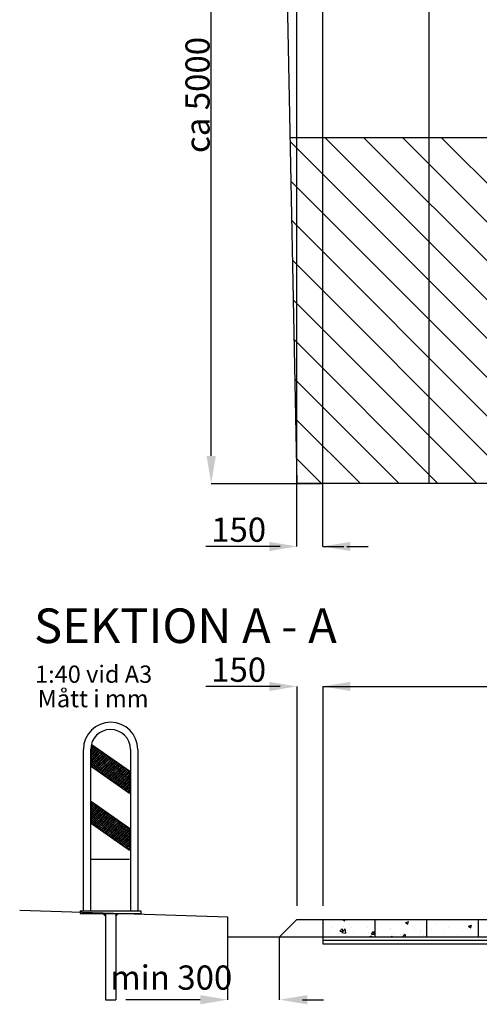
# Model space of a CAD drawing. Units: millimetres. Extents: x -383.8 to -369.1, y 207.1 to 218.
# Drawn here: x -383.8 to -381.1, y 207.2 to 212.9 of the extents above; entities that cross this region are included whole.
import ezdxf

# ---------------------------------------------------------------- set-up
doc = ezdxf.new("R2010")
doc.units = ezdxf.units.MM
for name, color, linetype in [('L------H----------A2', 252, 'Continuous'), ('T-------D-N', 4, 'Continuous'), ('T-------T-----------25', 250, 'Continuous'), ('T-12CC--ESN', 1, 'Continuous'), ('T-31BC--ESN', 4, 'Continuous'), ('T-31BJ--ERN', 1, 'Continuous'), ('T-31BJ--ESN', 1, 'Continuous'), ('T-32BCDEEZN', 40, 'Continuous'), ('T-32CF--P-', 3, 'Continuous')]:
    doc.layers.add(name, color=color, linetype=linetype)
doc.styles.add('isocp', font='isocp.shx')

msp = doc.modelspace()

# ---------------------------------------------------------------- linework, layer by layer
at = {"layer": 'L------H----------A2', "linetype": 'Continuous'}
for p, q in [((-380.2287, 210.254), (-382.2073, 212.2326)), ((-380.0042, 210.254), (-382.0042, 212.254)), ((-379.7797, 210.254), (-381.7797, 212.254)), ((-379.5552, 210.254), (-381.5552, 212.254)), ((-379.3307, 210.254), (-381.3307, 212.254)), ((-380.4532, 210.254), (-382.2027, 212.0036)), ((-380.6777, 210.254), (-382.1981, 211.7745)), ((-380.9022, 210.254), (-382.1936, 211.5454)), ((-381.1267, 210.254), (-382.189, 211.3163)), ((-381.3512, 210.254), (-382.1844, 211.0872)), ((-381.5757, 210.254), (-382.1798, 210.8581)), ((-381.8002, 210.254), (-382.1677, 210.6215)), ((-382.0247, 210.254), (-382.1677, 210.397)), ((-383.3564, 208.7218), (-383.3421, 208.7361)), ((-383.3555, 208.7315), (-383.3541, 208.733)), ((-383.3535, 208.7423), (-383.3525, 208.7434)), ((-383.3523, 208.7347), (-383.3481, 208.739)), ((-383.3435, 208.7259), (-383.3392, 208.7301)), ((-383.3374, 208.7319), (-383.3369, 208.7324)), ((-383.3565, 208.704), (-383.3317, 208.7288)), ((-383.3565, 208.6864), (-383.3213, 208.7215)), ((-383.3565, 208.6687), (-383.3109, 208.7142)), ((-383.3565, 208.651), (-383.3005, 208.707)), ((-383.3565, 208.6333), (-383.2901, 208.6997)), ((-383.3565, 208.6952), (-383.3544, 208.6973)), ((-383.3562, 208.6159), (-383.2797, 208.6924)), ((-383.3558, 208.6782), (-383.3516, 208.6824)), ((-383.3555, 208.7139), (-383.3512, 208.7181)), ((-383.3527, 208.699), (-383.3484, 208.7033)), ((-383.3498, 208.6842), (-383.3456, 208.6884)), ((-383.3495, 208.7199), (-383.3452, 208.7241)), ((-383.347, 208.6693), (-383.3428, 208.6736)), ((-383.3466, 208.705), (-383.3424, 208.7093)), ((-383.3458, 208.6087), (-383.2693, 208.6851)), ((-383.3438, 208.6902), (-383.3396, 208.6944)), ((-383.341, 208.6753), (-383.3367, 208.6796)), ((-383.3406, 208.7111), (-383.3364, 208.7153)), ((-383.3378, 208.6962), (-383.3336, 208.7004)), ((-383.3354, 208.6014), (-383.2589, 208.6778)), ((-383.335, 208.6814), (-383.3307, 208.6856)), ((-383.3346, 208.7171), (-383.3304, 208.7213)), ((-383.3318, 208.7022), (-383.3275, 208.7065)), ((-383.329, 208.6874), (-383.3247, 208.6916)), ((-383.3286, 208.7231), (-383.3265, 208.7252)), ((-383.3261, 208.6725), (-383.3219, 208.6768)), ((-383.3258, 208.7082), (-383.3215, 208.7125)), ((-383.323, 208.6934), (-383.3187, 208.6976)), ((-383.3201, 208.6785), (-383.3159, 208.6828)), ((-383.3198, 208.7142), (-383.3161, 208.7179)), ((-383.3169, 208.6994), (-383.3127, 208.7036)), ((-383.3141, 208.6845), (-383.3099, 208.6888)), ((-383.3113, 208.6697), (-383.307, 208.6739)), ((-383.3109, 208.7054), (-383.3067, 208.7096)), ((-383.3081, 208.6905), (-383.3039, 208.6948)), ((-383.3053, 208.6757), (-383.301, 208.6799)), ((-383.3021, 208.6966), (-383.2979, 208.7008)), ((-383.2993, 208.6817), (-383.295, 208.6859)), ((-383.2961, 208.7026), (-383.2953, 208.7033)), ((-383.2933, 208.6877), (-383.289, 208.692)), ((-383.2904, 208.6729), (-383.2862, 208.6771)), ((-383.2872, 208.6937), (-383.2849, 208.696)), ((-383.2844, 208.6789), (-383.2802, 208.6831)), ((-383.2784, 208.6849), (-383.2745, 208.6888)), ((-383.2756, 208.67), (-383.2713, 208.6743)), ((-383.2696, 208.676), (-383.2653, 208.6803)), ((-383.2547, 208.6732), (-383.2537, 208.6742)), ((-383.3565, 208.6599), (-383.3548, 208.6616)), ((-383.3565, 208.6245), (-383.3551, 208.6258)), ((-383.3562, 208.6425), (-383.3519, 208.6467)), ((-383.3534, 208.6276), (-383.3491, 208.6319)), ((-383.353, 208.6633), (-383.3488, 208.6676)), ((-383.3505, 208.6128), (-383.3463, 208.617)), ((-383.3502, 208.6485), (-383.3459, 208.6527)), ((-383.3473, 208.6336), (-383.3431, 208.6379)), ((-383.3445, 208.6188), (-383.3403, 208.623)), ((-383.3442, 208.6545), (-383.3399, 208.6587)), ((-383.3413, 208.6396), (-383.3371, 208.6439)), ((-383.3385, 208.6248), (-383.3343, 208.629)), ((-383.3382, 208.6605), (-383.3339, 208.6647)), ((-383.3353, 208.6456), (-383.3311, 208.6499)), ((-383.3325, 208.6308), (-383.3283, 208.635)), ((-383.3321, 208.6665), (-383.3279, 208.6707)), ((-383.3297, 208.6159), (-383.3254, 208.6202)), ((-383.3293, 208.6517), (-383.3251, 208.6559)), ((-383.3265, 208.6368), (-383.3222, 208.641)), ((-383.325, 208.5941), (-383.2485, 208.6706)), ((-383.3237, 208.622), (-383.3194, 208.6262)), ((-383.3233, 208.6577), (-383.3191, 208.6619)), ((-383.3205, 208.6428), (-383.3162, 208.6471)), ((-383.3177, 208.628), (-383.3134, 208.6322)), ((-383.3173, 208.6637), (-383.3131, 208.6679)), ((-383.3148, 208.6131), (-383.3106, 208.6174)), ((-383.3146, 208.5868), (-383.2381, 208.6633)), ((-383.3145, 208.6488), (-383.3102, 208.6531)), ((-383.3116, 208.634), (-383.3074, 208.6382)), ((-383.3088, 208.6191), (-383.3046, 208.6234)), ((-383.3085, 208.6548), (-383.3042, 208.6591)), ((-383.3056, 208.64), (-383.3014, 208.6442)), ((-383.3042, 208.5795), (-383.2277, 208.656)), ((-383.3028, 208.6251), (-383.2986, 208.6294)), ((-383.3024, 208.6608), (-383.2982, 208.6651)), ((-383.2996, 208.646), (-383.2954, 208.6502)), ((-383.2968, 208.6311), (-383.2925, 208.6354)), ((-383.2964, 208.6669), (-383.2922, 208.6711)), ((-383.294, 208.6163), (-383.2897, 208.6205)), ((-383.2938, 208.5723), (-383.2173, 208.6487)), ((-383.2936, 208.652), (-383.2894, 208.6563)), ((-383.2908, 208.6372), (-383.2865, 208.6414)), ((-383.288, 208.6223), (-383.2837, 208.6266)), ((-383.2876, 208.658), (-383.2834, 208.6623)), ((-383.2848, 208.6432), (-383.2805, 208.6474)), ((-383.2834, 208.565), (-383.2069, 208.6414)), ((-383.2819, 208.6283), (-383.2777, 208.6326)), ((-383.2816, 208.664), (-383.2773, 208.6683)), ((-383.2791, 208.6135), (-383.2749, 208.6177)), ((-383.2788, 208.6492), (-383.2745, 208.6534)), ((-383.2759, 208.6343), (-383.2717, 208.6386)), ((-383.2731, 208.6195), (-383.2689, 208.6237)), ((-383.273, 208.5577), (-383.1965, 208.6342)), ((-383.2727, 208.6552), (-383.2685, 208.6594)), ((-383.2699, 208.6403), (-383.2657, 208.6446)), ((-383.2671, 208.6255), (-383.2628, 208.6297)), ((-383.2667, 208.6612), (-383.2625, 208.6654)), ((-383.2639, 208.6464), (-383.2597, 208.6506)), ((-383.2626, 208.5504), (-383.1861, 208.6269)), ((-383.2611, 208.6315), (-383.2568, 208.6357)), ((-383.2607, 208.6672), (-383.2565, 208.6715)), ((-383.2583, 208.6167), (-383.254, 208.6209)), ((-383.2579, 208.6524), (-383.2537, 208.6566)), ((-383.2551, 208.6375), (-383.2508, 208.6418)), ((-383.2522, 208.6227), (-383.248, 208.6269)), ((-383.2522, 208.5431), (-383.1757, 208.6196)), ((-383.2519, 208.6584), (-383.2476, 208.6626)), ((-383.2491, 208.6435), (-383.2448, 208.6478)), ((-383.2462, 208.6287), (-383.242, 208.6329)), ((-383.2459, 208.6644), (-383.2433, 208.6669)), ((-383.2434, 208.6138), (-383.2392, 208.6181)), ((-383.2431, 208.6495), (-383.2388, 208.6538)), ((-383.2402, 208.6347), (-383.236, 208.6389)), ((-383.2374, 208.6198), (-383.2332, 208.6241)), ((-383.237, 208.6555), (-383.2329, 208.6596)), ((-383.2342, 208.6407), (-383.23, 208.6449)), ((-383.2314, 208.6258), (-383.2271, 208.6301)), ((-383.2286, 208.611), (-383.2243, 208.6152)), ((-383.2282, 208.6467), (-383.224, 208.6509)), ((-383.2254, 208.6319), (-383.2211, 208.6361)), ((-383.2225, 208.617), (-383.2183, 208.6212)), ((-383.2194, 208.6379), (-383.2151, 208.6421)), ((-383.2165, 208.623), (-383.2123, 208.6273)), ((-383.2134, 208.6439), (-383.2121, 208.6451)), ((-383.2105, 208.629), (-383.2063, 208.6333)), ((-383.2077, 208.6142), (-383.2035, 208.6184)), ((-383.2045, 208.635), (-383.2017, 208.6378)), ((-383.2017, 208.6202), (-383.1974, 208.6244)), ((-383.1957, 208.6262), (-383.1914, 208.6304)), ((-383.1928, 208.6113), (-383.1886, 208.6156)), ((-383.1868, 208.6174), (-383.1826, 208.6216)), ((-383.172, 208.6145), (-383.1706, 208.616)), ((-383.3406, 208.605), (-383.3374, 208.6082)), ((-383.3357, 208.6099), (-383.3314, 208.6142)), ((-383.3302, 208.5977), (-383.3286, 208.5993)), ((-383.3268, 208.6011), (-383.3226, 208.6053)), ((-383.3208, 208.6071), (-383.3166, 208.6113)), ((-383.3198, 208.5905), (-383.3198, 208.5905)), ((-383.318, 208.5923), (-383.3138, 208.5965)), ((-383.312, 208.5983), (-383.3078, 208.6025)), ((-383.3092, 208.5834), (-383.3049, 208.5877)), ((-383.306, 208.6043), (-383.3017, 208.6085)), ((-383.3032, 208.5894), (-383.2989, 208.5937)), ((-383.3, 208.6103), (-383.2957, 208.6145)), ((-383.299, 208.5759), (-383.2961, 208.5788)), ((-383.2971, 208.5954), (-383.2929, 208.5997)), ((-383.2943, 208.5806), (-383.2901, 208.5848)), ((-383.2911, 208.6015), (-383.2869, 208.6057)), ((-383.2886, 208.5686), (-383.2872, 208.57)), ((-383.2883, 208.5866), (-383.2841, 208.5908)), ((-383.2855, 208.5718), (-383.2812, 208.576)), ((-383.2851, 208.6075), (-383.2809, 208.6117)), ((-383.2823, 208.5926), (-383.2781, 208.5969)), ((-383.2795, 208.5778), (-383.2752, 208.582)), ((-383.2766, 208.5629), (-383.2724, 208.5672)), ((-383.2763, 208.5986), (-383.272, 208.6029)), ((-383.2735, 208.5838), (-383.2692, 208.588)), ((-383.2706, 208.5689), (-383.2664, 208.5732)), ((-383.2703, 208.6046), (-383.266, 208.6089)), ((-383.2678, 208.5541), (-383.2636, 208.5583)), ((-383.2674, 208.5898), (-383.2632, 208.594)), ((-383.2646, 208.5749), (-383.2604, 208.5792)), ((-383.2643, 208.6106), (-383.26, 208.6149)), ((-383.2618, 208.5601), (-383.2575, 208.5643)), ((-383.2614, 208.5958), (-383.2572, 208.6)), ((-383.2586, 208.5809), (-383.2544, 208.5852)), ((-383.2558, 208.5661), (-383.2515, 208.5703)), ((-383.2554, 208.6018), (-383.2512, 208.606)), ((-383.2526, 208.587), (-383.2484, 208.5912)), ((-383.2498, 208.5721), (-383.2455, 208.5763)), ((-383.2494, 208.6078), (-383.2452, 208.6121)), ((-383.2469, 208.5573), (-383.2427, 208.5615)), ((-383.2466, 208.593), (-383.2423, 208.5972)), ((-383.2438, 208.5781), (-383.2395, 208.5824)), ((-383.2418, 208.5359), (-383.1653, 208.6123)), ((-383.2409, 208.5633), (-383.2367, 208.5675)), ((-383.2406, 208.599), (-383.2363, 208.6032)), ((-383.2377, 208.5841), (-383.2335, 208.5884)), ((-383.2349, 208.5693), (-383.2307, 208.5735)), ((-383.2346, 208.605), (-383.2303, 208.6092)), ((-383.2321, 208.5544), (-383.2278, 208.5587)), ((-383.2317, 208.5901), (-383.2275, 208.5944)), ((-383.2314, 208.5286), (-383.155, 208.605)), ((-383.2289, 208.5753), (-383.2247, 208.5795)), ((-383.2261, 208.5604), (-383.2218, 208.5647)), ((-383.2257, 208.5961), (-383.2215, 208.6004)), ((-383.2229, 208.5813), (-383.2187, 208.5855)), ((-383.221, 208.5213), (-383.1446, 208.5978)), ((-383.2201, 208.5664), (-383.2158, 208.5707)), ((-383.2197, 208.6022), (-383.2155, 208.6064)), ((-383.2169, 208.5873), (-383.2126, 208.5916)), ((-383.2141, 208.5725), (-383.2098, 208.5767)), ((-383.2137, 208.6082), (-383.2095, 208.6124)), ((-383.2112, 208.5576), (-383.207, 208.5619)), ((-383.2109, 208.5933), (-383.2066, 208.5976)), ((-383.2106, 208.514), (-383.1365, 208.5882)), ((-383.208, 208.5785), (-383.2038, 208.5827)), ((-383.2052, 208.5636), (-383.201, 208.5679)), ((-383.2049, 208.5993), (-383.2006, 208.6036)), ((-383.202, 208.5845), (-383.1978, 208.5887)), ((-383.2002, 208.5067), (-383.1365, 208.5705)), ((-383.1992, 208.5696), (-383.195, 208.5739)), ((-383.1989, 208.6053), (-383.1946, 208.6096)), ((-383.1964, 208.5548), (-383.1921, 208.559)), ((-383.196, 208.5905), (-383.1918, 208.5947)), ((-383.1932, 208.5756), (-383.189, 208.5799)), ((-383.1904, 208.5608), (-383.1861, 208.565)), ((-383.19, 208.5965), (-383.1858, 208.6007)), ((-383.1872, 208.5817), (-383.1829, 208.5859)), ((-383.1844, 208.5668), (-383.1801, 208.571)), ((-383.184, 208.6025), (-383.1798, 208.6068)), ((-383.1812, 208.5877), (-383.1769, 208.5919)), ((-383.1784, 208.5728), (-383.1741, 208.5771)), ((-383.178, 208.6085), (-383.1738, 208.6128)), ((-383.1755, 208.558), (-383.1713, 208.5622)), ((-383.1752, 208.5937), (-383.1709, 208.5979)), ((-383.1723, 208.5788), (-383.1681, 208.5831)), ((-383.1695, 208.564), (-383.1653, 208.5682)), ((-383.1692, 208.5997), (-383.1649, 208.6039)), ((-383.1663, 208.5848), (-383.1621, 208.5891)), ((-383.1635, 208.57), (-383.1593, 208.5742)), ((-383.1631, 208.6057), (-383.1602, 208.6087)), ((-383.1607, 208.5551), (-383.1564, 208.5594)), ((-383.1603, 208.5908), (-383.1561, 208.5951)), ((-383.1575, 208.576), (-383.1532, 208.5802)), ((-383.1547, 208.5611), (-383.1504, 208.5654)), ((-383.1543, 208.5969), (-383.1501, 208.6011)), ((-383.1515, 208.582), (-383.1472, 208.5862)), ((-383.1487, 208.5672), (-383.1444, 208.5714)), ((-383.1455, 208.588), (-383.1412, 208.5923)), ((-383.1426, 208.5732), (-383.1384, 208.5774)), ((-383.1398, 208.5583), (-383.1365, 208.5617)), ((-383.1395, 208.594), (-383.1394, 208.5941)), ((-383.1366, 208.5792), (-383.1365, 208.5793)), ((-383.2574, 208.5468), (-383.2547, 208.5495)), ((-383.2529, 208.5512), (-383.2487, 208.5555)), ((-383.247, 208.5395), (-383.2459, 208.5406)), ((-383.2441, 208.5424), (-383.2399, 208.5466)), ((-383.2381, 208.5484), (-383.2339, 208.5527)), ((-383.2353, 208.5336), (-383.231, 208.5378)), ((-383.2293, 208.5396), (-383.225, 208.5438)), ((-383.2262, 208.5249), (-383.2222, 208.529)), ((-383.2233, 208.5456), (-383.219, 208.5498)), ((-383.2204, 208.5307), (-383.2162, 208.535)), ((-383.2172, 208.5516), (-383.213, 208.5558)), ((-383.2158, 208.5177), (-383.2134, 208.5201)), ((-383.2144, 208.5367), (-383.2102, 208.541)), ((-383.2116, 208.5219), (-383.2073, 208.5261)), ((-383.2084, 208.5428), (-383.2042, 208.547)), ((-383.2056, 208.5279), (-383.2013, 208.5322)), ((-383.2054, 208.5104), (-383.2045, 208.5113)), ((-383.2027, 208.5131), (-383.1985, 208.5173)), ((-383.2024, 208.5488), (-383.1981, 208.553)), ((-383.1996, 208.5339), (-383.1953, 208.5382)), ((-383.1967, 208.5191), (-383.1925, 208.5233)), ((-383.1939, 208.5042), (-383.1897, 208.5085)), ((-383.1936, 208.5399), (-383.1893, 208.5442)), ((-383.1907, 208.5251), (-383.1865, 208.5293)), ((-383.1898, 208.4995), (-383.1365, 208.5528)), ((-383.1879, 208.5102), (-383.1837, 208.5145)), ((-383.1875, 208.5459), (-383.1833, 208.5502)), ((-383.1847, 208.5311), (-383.1805, 208.5353)), ((-383.1819, 208.5162), (-383.1776, 208.5205)), ((-383.1815, 208.552), (-383.1773, 208.5562)), ((-383.1794, 208.4922), (-383.1365, 208.5351)), ((-383.1791, 208.5014), (-383.1748, 208.5056)), ((-383.1787, 208.5371), (-383.1745, 208.5413)), ((-383.1759, 208.5223), (-383.1716, 208.5265)), ((-383.173, 208.5074), (-383.1688, 208.5116)), ((-383.1727, 208.5431), (-383.1685, 208.5474)), ((-383.1699, 208.5283), (-383.1656, 208.5325)), ((-383.169, 208.4849), (-383.1365, 208.5175)), ((-383.167, 208.5134), (-383.1628, 208.5177)), ((-383.1667, 208.5491), (-383.1624, 208.5534)), ((-383.1642, 208.4986), (-383.16, 208.5028)), ((-383.1639, 208.5343), (-383.1596, 208.5385)), ((-383.161, 208.5194), (-383.1568, 208.5237)), ((-383.1582, 208.5046), (-383.154, 208.5088)), ((-383.1578, 208.5403), (-383.1536, 208.5445)), ((-383.155, 208.5254), (-383.1508, 208.5297)), ((-383.1522, 208.5106), (-383.1479, 208.5148)), ((-383.1518, 208.5463), (-383.1476, 208.5505)), ((-383.149, 208.5314), (-383.1448, 208.5357)), ((-383.1462, 208.5166), (-383.1419, 208.5208)), ((-383.1458, 208.5523), (-383.1416, 208.5565)), ((-383.1433, 208.5017), (-383.1391, 208.506)), ((-383.143, 208.5375), (-383.1388, 208.5417)), ((-383.1402, 208.5226), (-383.1365, 208.5263)), ((-383.1373, 208.5078), (-383.1365, 208.5086)), ((-383.137, 208.5435), (-383.1365, 208.544)), ((-383.1846, 208.4958), (-383.1808, 208.4996)), ((-383.1742, 208.4885), (-383.172, 208.4908)), ((-383.1702, 208.4926), (-383.166, 208.4968)), ((-383.1638, 208.4813), (-383.1631, 208.4819)), ((-383.1614, 208.4837), (-383.1571, 208.488)), ((-383.1586, 208.4776), (-383.1365, 208.4998)), ((-383.1554, 208.4897), (-383.1511, 208.494)), ((-383.1525, 208.4749), (-383.1483, 208.4791)), ((-383.1494, 208.4957), (-383.1451, 208.5)), ((-383.1482, 208.4703), (-383.1365, 208.4821)), ((-383.1465, 208.4809), (-383.1423, 208.4851)), ((-383.143, 208.4667), (-383.1395, 208.4703)), ((-383.1405, 208.4869), (-383.1365, 208.491)), ((-383.1378, 208.4631), (-383.1365, 208.4644)), ((-383.1377, 208.472), (-383.1365, 208.4733)), ((-383.3565, 208.4035), (-383.349, 208.4109)), ((-383.3565, 208.3858), (-383.3386, 208.4037)), ((-383.3565, 208.3947), (-383.3544, 208.3967)), ((-383.3565, 208.3682), (-383.3282, 208.3964)), ((-383.3565, 208.3505), (-383.3179, 208.3891)), ((-383.3555, 208.4134), (-383.3543, 208.4146)), ((-383.3527, 208.3985), (-383.3484, 208.4028)), ((-383.3498, 208.3837), (-383.3456, 208.3879)), ((-383.3466, 208.4045), (-383.3439, 208.4073)), ((-383.3438, 208.3897), (-383.3396, 208.3939)), ((-383.3378, 208.3957), (-383.3336, 208.3999)), ((-383.329, 208.3868), (-383.3247, 208.3911)), ((-383.3565, 208.3328), (-383.3075, 208.3818)), ((-383.3565, 208.3151), (-383.2971, 208.3745)), ((-383.3565, 208.2975), (-383.2867, 208.3673)), ((-383.3565, 208.3593), (-383.3548, 208.361)), ((-383.3562, 208.3419), (-383.3519, 208.3462)), ((-383.3558, 208.3777), (-383.3516, 208.3819)), ((-383.3534, 208.3271), (-383.3491, 208.3313)), ((-383.353, 208.3628), (-383.3488, 208.367)), ((-383.3527, 208.2835), (-383.2763, 208.36)), ((-383.3502, 208.348), (-383.3459, 208.3522)), ((-383.3473, 208.3331), (-383.3431, 208.3373)), ((-383.347, 208.3688), (-383.3428, 208.3731)), ((-383.3442, 208.354), (-383.3399, 208.3582)), ((-383.3423, 208.2762), (-383.2659, 208.3527)), ((-383.3413, 208.3391), (-383.3371, 208.3434)), ((-383.341, 208.3748), (-383.3367, 208.3791)), ((-383.3382, 208.36), (-383.3339, 208.3642)), ((-383.3353, 208.3451), (-383.3311, 208.3494)), ((-383.335, 208.3808), (-383.3307, 208.3851)), ((-383.3325, 208.3303), (-383.3283, 208.3345)), ((-383.3321, 208.366), (-383.3279, 208.3702)), ((-383.3319, 208.269), (-383.2555, 208.3454)), ((-383.3293, 208.3511), (-383.3251, 208.3554)), ((-383.3265, 208.3363), (-383.3222, 208.3405)), ((-383.3261, 208.372), (-383.3219, 208.3762)), ((-383.3233, 208.3571), (-383.3191, 208.3614)), ((-383.3215, 208.2617), (-383.2451, 208.3381)), ((-383.3205, 208.3423), (-383.3162, 208.3465)), ((-383.3201, 208.378), (-383.3159, 208.3822)), ((-383.3177, 208.3274), (-383.3134, 208.3317)), ((-383.3173, 208.3632), (-383.3131, 208.3674)), ((-383.3145, 208.3483), (-383.3102, 208.3525)), ((-383.3141, 208.384), (-383.3127, 208.3855)), ((-383.3116, 208.3335), (-383.3074, 208.3377)), ((-383.3113, 208.3692), (-383.307, 208.3734)), ((-383.3111, 208.2544), (-383.2347, 208.3309)), ((-383.3085, 208.3543), (-383.3042, 208.3586)), ((-383.3056, 208.3395), (-383.3014, 208.3437)), ((-383.3053, 208.3752), (-383.3023, 208.3782)), ((-383.3024, 208.3603), (-383.2982, 208.3646)), ((-383.2996, 208.3455), (-383.2954, 208.3497)), ((-383.2968, 208.3306), (-383.2925, 208.3349)), ((-383.2964, 208.3663), (-383.2922, 208.3706)), ((-383.2936, 208.3515), (-383.2894, 208.3557)), ((-383.2908, 208.3366), (-383.2865, 208.3409)), ((-383.2876, 208.3575), (-383.2834, 208.3617)), ((-383.2848, 208.3426), (-383.2805, 208.3469)), ((-383.2819, 208.3278), (-383.2777, 208.332)), ((-383.2816, 208.3635), (-383.2815, 208.3636)), ((-383.2788, 208.3487), (-383.2745, 208.3529)), ((-383.2759, 208.3338), (-383.2717, 208.3381)), ((-383.2727, 208.3547), (-383.2711, 208.3563)), ((-383.2699, 208.3398), (-383.2657, 208.3441)), ((-383.2639, 208.3458), (-383.2607, 208.3491)), ((-383.2611, 208.331), (-383.2568, 208.3352)), ((-383.2551, 208.337), (-383.2508, 208.3412)), ((-383.2462, 208.3282), (-383.242, 208.3324)), ((-383.2402, 208.3342), (-383.2399, 208.3345)), ((-383.3565, 208.324), (-383.3551, 208.3253)), ((-383.3565, 208.3063), (-383.3523, 208.3105)), ((-383.3565, 208.2886), (-383.3555, 208.2896)), ((-383.3537, 208.2914), (-383.3495, 208.2956)), ((-383.3505, 208.3122), (-383.3463, 208.3165)), ((-383.3477, 208.2974), (-383.3435, 208.3016)), ((-383.3475, 208.2799), (-383.3466, 208.2808)), ((-383.3449, 208.2825), (-383.3406, 208.2868)), ((-383.3445, 208.3183), (-383.3403, 208.3225)), ((-383.3417, 208.3034), (-383.3374, 208.3076)), ((-383.3389, 208.2886), (-383.3346, 208.2928)), ((-383.3385, 208.3243), (-383.3343, 208.3285)), ((-383.336, 208.2737), (-383.3318, 208.2779)), ((-383.3357, 208.3094), (-383.3314, 208.3137)), ((-383.3329, 208.2946), (-383.3286, 208.2988)), ((-383.33, 208.2797), (-383.3258, 208.284)), ((-383.3297, 208.3154), (-383.3254, 208.3197)), ((-383.3268, 208.3006), (-383.3226, 208.3048)), ((-383.324, 208.2857), (-383.3198, 208.29)), ((-383.3237, 208.3214), (-383.3194, 208.3257)), ((-383.3212, 208.2709), (-383.3169, 208.2751)), ((-383.3208, 208.3066), (-383.3166, 208.3108)), ((-383.318, 208.2917), (-383.3138, 208.296)), ((-383.3152, 208.2769), (-383.3109, 208.2811)), ((-383.3148, 208.3126), (-383.3106, 208.3168)), ((-383.312, 208.2977), (-383.3078, 208.302)), ((-383.3092, 208.2829), (-383.3049, 208.2871)), ((-383.3088, 208.3186), (-383.3046, 208.3229)), ((-383.306, 208.3038), (-383.3017, 208.308)), ((-383.3032, 208.2889), (-383.2989, 208.2932)), ((-383.3028, 208.3246), (-383.2986, 208.3289)), ((-383.3007, 208.2471), (-383.2243, 208.3236)), ((-383.3003, 208.2741), (-383.2961, 208.2783)), ((-383.3, 208.3098), (-383.2957, 208.314)), ((-383.2971, 208.2949), (-383.2929, 208.2992)), ((-383.2943, 208.2801), (-383.2901, 208.2843)), ((-383.294, 208.3158), (-383.2897, 208.32)), ((-383.2911, 208.3009), (-383.2869, 208.3052)), ((-383.2903, 208.2398), (-383.2139, 208.3163)), ((-383.2883, 208.2861), (-383.2841, 208.2903)), ((-383.288, 208.3218), (-383.2837, 208.326)), ((-383.2855, 208.2712), (-383.2812, 208.2755)), ((-383.2851, 208.3069), (-383.2809, 208.3112)), ((-383.2823, 208.2921), (-383.2781, 208.2963)), ((-383.2799, 208.2326), (-383.2035, 208.309)), ((-383.2795, 208.2772), (-383.2752, 208.2815)), ((-383.2791, 208.313), (-383.2749, 208.3172)), ((-383.2763, 208.2981), (-383.272, 208.3023)), ((-383.2735, 208.2833), (-383.2692, 208.2875)), ((-383.2731, 208.319), (-383.2689, 208.3232)), ((-383.2703, 208.3041), (-383.266, 208.3084)), ((-383.2695, 208.2253), (-383.1931, 208.3017)), ((-383.2674, 208.2893), (-383.2632, 208.2935)), ((-383.2671, 208.325), (-383.2628, 208.3292)), ((-383.2646, 208.2744), (-383.2604, 208.2787)), ((-383.2643, 208.3101), (-383.26, 208.3144)), ((-383.2614, 208.2953), (-383.2572, 208.2995)), ((-383.2591, 208.218), (-383.1827, 208.2945)), ((-383.2586, 208.2804), (-383.2544, 208.2847)), ((-383.2583, 208.3161), (-383.254, 208.3204)), ((-383.2554, 208.3013), (-383.2512, 208.3055)), ((-383.2526, 208.2864), (-383.2484, 208.2907)), ((-383.2522, 208.3221), (-383.248, 208.3264)), ((-383.2498, 208.2716), (-383.2455, 208.2758)), ((-383.2494, 208.3073), (-383.2452, 208.3115)), ((-383.2488, 208.2107), (-383.1723, 208.2872)), ((-383.2466, 208.2924), (-383.2423, 208.2967)), ((-383.2438, 208.2776), (-383.2395, 208.2818)), ((-383.2434, 208.3133), (-383.2392, 208.3175)), ((-383.2406, 208.2985), (-383.2363, 208.3027)), ((-383.2384, 208.2034), (-383.1619, 208.2799)), ((-383.2377, 208.2836), (-383.2335, 208.2878)), ((-383.2374, 208.3193), (-383.2332, 208.3236)), ((-383.2346, 208.3045), (-383.2303, 208.3087)), ((-383.2317, 208.2896), (-383.2275, 208.2939)), ((-383.2314, 208.3253), (-383.2295, 208.3272)), ((-383.2289, 208.2748), (-383.2247, 208.279)), ((-383.2286, 208.3105), (-383.2243, 208.3147)), ((-383.2257, 208.2956), (-383.2215, 208.2999)), ((-383.2229, 208.2808), (-383.2187, 208.285)), ((-383.2225, 208.3165), (-383.2191, 208.3199)), ((-383.2197, 208.3016), (-383.2155, 208.3059)), ((-383.2169, 208.2868), (-383.2126, 208.291)), ((-383.2141, 208.2719), (-383.2098, 208.2762)), ((-383.2137, 208.3076), (-383.2095, 208.3119)), ((-383.2109, 208.2928), (-383.2066, 208.297)), ((-383.208, 208.2779), (-383.2038, 208.2822)), ((-383.2049, 208.2988), (-383.2006, 208.3031)), ((-383.202, 208.284), (-383.1978, 208.2882)), ((-383.1989, 208.3048), (-383.1983, 208.3054)), ((-383.196, 208.29), (-383.1918, 208.2942)), ((-383.1932, 208.2751), (-383.189, 208.2794)), ((-383.19, 208.296), (-383.1879, 208.2981)), ((-383.1872, 208.2811), (-383.1829, 208.2854)), ((-383.1812, 208.2871), (-383.1775, 208.2908)), ((-383.1784, 208.2723), (-383.1741, 208.2765)), ((-383.1723, 208.2783), (-383.1681, 208.2825)), ((-383.1635, 208.2695), (-383.1593, 208.2737)), ((-383.1575, 208.2755), (-383.1567, 208.2763)), ((-383.3267, 208.2653), (-383.323, 208.2691)), ((-383.3163, 208.258), (-383.3141, 208.2603)), ((-383.3123, 208.262), (-383.3081, 208.2663)), ((-383.3063, 208.268), (-383.3021, 208.2723)), ((-383.3059, 208.2508), (-383.3053, 208.2514)), ((-383.3035, 208.2532), (-383.2993, 208.2574)), ((-383.2975, 208.2592), (-383.2933, 208.2635)), ((-383.2947, 208.2444), (-383.2904, 208.2486)), ((-383.2915, 208.2652), (-383.2872, 208.2695)), ((-383.2887, 208.2504), (-383.2844, 208.2546)), ((-383.2851, 208.2362), (-383.2816, 208.2398)), ((-383.2826, 208.2564), (-383.2784, 208.2606)), ((-383.2798, 208.2415), (-383.2756, 208.2458)), ((-383.2766, 208.2624), (-383.2724, 208.2666)), ((-383.2748, 208.2289), (-383.2727, 208.2309)), ((-383.2738, 208.2475), (-383.2696, 208.2518)), ((-383.271, 208.2327), (-383.2667, 208.2369)), ((-383.2706, 208.2684), (-383.2664, 208.2726)), ((-383.2678, 208.2536), (-383.2636, 208.2578)), ((-383.265, 208.2387), (-383.2607, 208.2429)), ((-383.2644, 208.2216), (-383.2639, 208.2221)), ((-383.2621, 208.2239), (-383.2579, 208.2281)), ((-383.2618, 208.2596), (-383.2575, 208.2638)), ((-383.259, 208.2447), (-383.2547, 208.249)), ((-383.2561, 208.2299), (-383.2519, 208.2341)), ((-383.2558, 208.2656), (-383.2515, 208.2698)), ((-383.2533, 208.215), (-383.2491, 208.2193)), ((-383.2529, 208.2507), (-383.2487, 208.255)), ((-383.2501, 208.2359), (-383.2459, 208.2401)), ((-383.2473, 208.221), (-383.2431, 208.2253)), ((-383.2469, 208.2567), (-383.2427, 208.261)), ((-383.2441, 208.2419), (-383.2399, 208.2461)), ((-383.2413, 208.227), (-383.237, 208.2313)), ((-383.2409, 208.2627), (-383.2367, 208.267)), ((-383.2381, 208.2479), (-383.2339, 208.2521)), ((-383.2353, 208.233), (-383.231, 208.2373)), ((-383.2349, 208.2688), (-383.2307, 208.273)), ((-383.2324, 208.2182), (-383.2282, 208.2224)), ((-383.2321, 208.2539), (-383.2278, 208.2581)), ((-383.2293, 208.2391), (-383.225, 208.2433)), ((-383.228, 208.1962), (-383.1515, 208.2726)), ((-383.2264, 208.2242), (-383.2222, 208.2285)), ((-383.2261, 208.2599), (-383.2218, 208.2642)), ((-383.2233, 208.2451), (-383.219, 208.2493)), ((-383.2204, 208.2302), (-383.2162, 208.2345)), ((-383.2201, 208.2659), (-383.2158, 208.2702)), ((-383.2176, 208.1889), (-383.1411, 208.2653)), ((-383.2176, 208.2154), (-383.2134, 208.2196)), ((-383.2172, 208.2511), (-383.213, 208.2553)), ((-383.2144, 208.2362), (-383.2102, 208.2405)), ((-383.2116, 208.2214), (-383.2073, 208.2256)), ((-383.2112, 208.2571), (-383.207, 208.2613)), ((-383.2084, 208.2422), (-383.2042, 208.2465)), ((-383.2072, 208.1816), (-383.1365, 208.2523)), ((-383.2056, 208.2274), (-383.2013, 208.2316)), ((-383.2052, 208.2631), (-383.201, 208.2673)), ((-383.2027, 208.2125), (-383.1985, 208.2168)), ((-383.2024, 208.2483), (-383.1981, 208.2525)), ((-383.1996, 208.2334), (-383.1953, 208.2376)), ((-383.1992, 208.2691), (-383.195, 208.2734)), ((-383.1968, 208.1743), (-383.1365, 208.2346)), ((-383.1967, 208.2186), (-383.1925, 208.2228)), ((-383.1964, 208.2543), (-383.1921, 208.2585)), ((-383.1936, 208.2394), (-383.1893, 208.2437)), ((-383.1907, 208.2246), (-383.1865, 208.2288)), ((-383.1904, 208.2603), (-383.1861, 208.2645)), ((-383.1875, 208.2454), (-383.1833, 208.2497)), ((-383.1864, 208.167), (-383.1365, 208.2169)), ((-383.1847, 208.2306), (-383.1805, 208.2348)), ((-383.1844, 208.2663), (-383.1801, 208.2705)), ((-383.1819, 208.2157), (-383.1776, 208.22)), ((-383.1815, 208.2514), (-383.1773, 208.2557)), ((-383.1787, 208.2366), (-383.1745, 208.2408)), ((-383.1759, 208.2217), (-383.1716, 208.226)), ((-383.1755, 208.2574), (-383.1713, 208.2617)), ((-383.1727, 208.2426), (-383.1685, 208.2468)), ((-383.1699, 208.2277), (-383.1656, 208.232)), ((-383.1695, 208.2635), (-383.1653, 208.2677)), ((-383.167, 208.2129), (-383.1628, 208.2171)), ((-383.1667, 208.2486), (-383.1624, 208.2528)), ((-383.1639, 208.2338), (-383.1596, 208.238)), ((-383.161, 208.2189), (-383.1568, 208.2231)), ((-383.1607, 208.2546), (-383.1564, 208.2589)), ((-383.1578, 208.2398), (-383.1536, 208.244)), ((-383.155, 208.2249), (-383.1508, 208.2292)), ((-383.1547, 208.2606), (-383.1504, 208.2649)), ((-383.1518, 208.2458), (-383.1476, 208.25)), ((-383.149, 208.2309), (-383.1448, 208.2352)), ((-383.1487, 208.2666), (-383.1463, 208.269)), ((-383.1462, 208.2161), (-383.1419, 208.2203)), ((-383.1458, 208.2518), (-383.1416, 208.256)), ((-383.143, 208.2369), (-383.1388, 208.2412)), ((-383.1402, 208.2221), (-383.1365, 208.2258)), ((-383.1398, 208.2578), (-383.1365, 208.2611)), ((-383.137, 208.2429), (-383.1365, 208.2435)), ((-383.2436, 208.2071), (-383.2402, 208.2104)), ((-383.2385, 208.2122), (-383.2342, 208.2164)), ((-383.2332, 208.1998), (-383.2314, 208.2016)), ((-383.2296, 208.2033), (-383.2254, 208.2076)), ((-383.2236, 208.2094), (-383.2194, 208.2136)), ((-383.2228, 208.1925), (-383.2225, 208.1927)), ((-383.2208, 208.1945), (-383.2165, 208.1988)), ((-383.2148, 208.2005), (-383.2105, 208.2048)), ((-383.2119, 208.1857), (-383.2077, 208.1899)), ((-383.2088, 208.2065), (-383.2045, 208.2108)), ((-383.2059, 208.1917), (-383.2017, 208.1959)), ((-383.202, 208.178), (-383.1989, 208.1811)), ((-383.1999, 208.1977), (-383.1957, 208.2019)), ((-383.1971, 208.1828), (-383.1928, 208.1871)), ((-383.1939, 208.2037), (-383.1897, 208.2079)), ((-383.1916, 208.1707), (-383.19, 208.1722)), ((-383.1911, 208.1889), (-383.1868, 208.1931)), ((-383.1882, 208.174), (-383.184, 208.1782)), ((-383.1879, 208.2097), (-383.1837, 208.214)), ((-383.1851, 208.1949), (-383.1808, 208.1991)), ((-383.1822, 208.18), (-383.178, 208.1843)), ((-383.1794, 208.1652), (-383.1752, 208.1694)), ((-383.1791, 208.2009), (-383.1748, 208.2051)), ((-383.1762, 208.186), (-383.172, 208.1903)), ((-383.176, 208.1598), (-383.1365, 208.1993)), ((-383.1734, 208.1712), (-383.1692, 208.1754)), ((-383.173, 208.2069), (-383.1688, 208.2111)), ((-383.1706, 208.1563), (-383.1663, 208.1606)), ((-383.1702, 208.192), (-383.166, 208.1963)), ((-383.1674, 208.1772), (-383.1631, 208.1814)), ((-383.1656, 208.1525), (-383.1365, 208.1816)), ((-383.1646, 208.1623), (-383.1603, 208.1666)), ((-383.1642, 208.198), (-383.16, 208.2023)), ((-383.1614, 208.1832), (-383.1571, 208.1874)), ((-383.1586, 208.1683), (-383.1543, 208.1726)), ((-383.1582, 208.2041), (-383.154, 208.2083)), ((-383.1554, 208.1892), (-383.1511, 208.1934)), ((-383.1552, 208.1452), (-383.1365, 208.1639)), ((-383.1525, 208.1744), (-383.1483, 208.1786)), ((-383.1522, 208.2101), (-383.1479, 208.2143)), ((-383.1497, 208.1595), (-383.1455, 208.1638)), ((-383.1494, 208.1952), (-383.1451, 208.1995)), ((-383.1465, 208.1804), (-383.1423, 208.1846)), ((-383.1437, 208.1655), (-383.1395, 208.1698)), ((-383.1433, 208.2012), (-383.1391, 208.2055)), ((-383.1405, 208.1864), (-383.1365, 208.1904)), ((-383.1377, 208.1715), (-383.1365, 208.1728)), ((-383.1373, 208.2072), (-383.1365, 208.2081)), ((-383.1604, 208.1488), (-383.1575, 208.1517)), ((-383.1557, 208.1535), (-383.1515, 208.1577)), ((-383.15, 208.1416), (-383.1487, 208.1429)), ((-383.1469, 208.1447), (-383.1426, 208.1489)), ((-383.1448, 208.1379), (-383.1365, 208.1462)), ((-383.1409, 208.1507), (-383.1366, 208.1549)), ((-383.138, 208.1358), (-383.1365, 208.1374)), ((-382.0114, 207.7081), (-382.0114, 207.7081)), ((-381.9016, 207.733), (-381.8916, 207.7262)), ((-381.8915, 207.7262), (-381.8893, 207.733)), ((-381.881, 207.726), (-381.881, 207.726)), ((-381.7062, 207.7105), (-381.7062, 207.7105)), ((-381.7044, 207.7236), (-381.7044, 207.7236)), ((-381.6408, 207.7319), (-381.6408, 207.7319)), ((-381.5392, 207.7144), (-381.5214, 207.7212)), ((-381.5392, 207.7144), (-381.5265, 207.7059)), ((-381.5265, 207.7058), (-381.5214, 207.7212)), ((-381.3652, 207.7109), (-381.3652, 207.7109)), ((-381.2332, 207.73), (-381.2332, 207.73)), ((-381.1308, 207.7077), (-381.1308, 207.7077)), ((-382.0024, 207.6596), (-382.0024, 207.6596)), ((-381.9775, 207.6622), (-381.9775, 207.6622)), ((-381.961, 207.6898), (-381.961, 207.6898)), ((-381.9187, 207.6649), (-381.9064, 207.6795)), ((-381.9187, 207.6649), (-381.9035, 207.6636)), ((-381.9085, 207.6582), (-381.8887, 207.6788)), ((-381.9083, 207.6576), (-381.8857, 207.6541)), ((-381.9019, 207.6639), (-381.9048, 207.6798)), ((-381.8955, 207.6906), (-381.8955, 207.6906)), ((-381.8856, 207.6548), (-381.8884, 207.6789)), ((-381.8648, 207.7024), (-381.8648, 207.7024)), ((-381.8543, 207.685), (-381.8543, 207.685)), ((-381.8419, 207.6565), (-381.8419, 207.6565)), ((-381.7599, 207.6849), (-381.7599, 207.6849)), ((-381.7558, 207.6577), (-381.7558, 207.6577)), ((-381.7365, 207.649), (-381.7242, 207.6636)), ((-381.7365, 207.649), (-381.7213, 207.6477)), ((-381.7197, 207.648), (-381.7227, 207.6639)), ((-381.7063, 207.6508), (-381.7063, 207.6508)), ((-381.6243, 207.6792), (-381.6243, 207.6792)), ((-381.6239, 207.6768), (-381.6239, 207.6768)), ((-381.5543, 207.633), (-381.542, 207.6476)), ((-381.5377, 207.633), (-381.5405, 207.6479)), ((-381.4935, 207.6947), (-381.4935, 207.6947)), ((-381.4887, 207.6734), (-381.4887, 207.6734)), ((-381.451, 207.6655), (-381.451, 207.6655)), ((-381.3874, 207.6739), (-381.3874, 207.6739)), ((-381.3531, 207.6677), (-381.3531, 207.6677)), ((-381.3129, 207.6724), (-381.3129, 207.6724)), ((-381.2912, 207.6866), (-381.2912, 207.6866)), ((-381.2175, 207.662), (-381.2175, 207.662)), ((-381.1742, 207.694), (-381.1564, 207.7008)), ((-381.1741, 207.694), (-381.1615, 207.6855)), ((-381.1648, 207.6978), (-381.1648, 207.6978)), ((-381.1615, 207.6855), (-381.1563, 207.7009)), ((-381.8841, 207.6415), (-381.8841, 207.6415)), ((-381.7512, 207.633), (-381.7348, 207.6393)), ((-381.7369, 207.633), (-381.7348, 207.6393)), ((-381.6214, 207.633), (-381.6177, 207.6368)), ((-381.6168, 207.633), (-381.6173, 207.6368)), ((-381.6114, 207.6444), (-381.6114, 207.6444)), ((-381.5707, 207.645), (-381.5707, 207.645)), ((-381.5543, 207.6331), (-381.5531, 207.633)), ((-381.461, 207.647), (-381.461, 207.647)), ((-381.4351, 207.6393), (-381.4351, 207.6393)), ((-381.2995, 207.6336), (-381.2995, 207.6336)), ((-381.2363, 207.6454), (-381.2363, 207.6454))]:
    msp.add_line(p, q, dxfattribs=at)
at = {"layer": 'T-------D-N'}
for p, q in [((-382.664, 210.414), (-382.664, 215.254)), ((-382.664, 210.254), (-382.0178, 210.254)), ((-382.1677, 209.8906), (-382.1677, 210.254)), ((-382.0177, 209.8906), (-382.0177, 210.254)), ((-382.2644, 209.8906), (-382.6944, 209.8906)), ((-382.0177, 209.8906), (-381.8958, 209.8906)), ((-382.0177, 209.8906), (-381.8958, 209.8906)), ((-381.878, 209.8906), (-381.7561, 209.8906)), ((-382.2644, 209.0811), (-382.6944, 209.0811)), ((-382.1677, 209.0811), (-382.1677, 207.8132)), ((-382.0177, 209.0811), (-382.0177, 207.8132)), ((-382.0177, 209.0811), (-377.8177, 209.0811)), ((-382.0177, 209.0811), (-381.8958, 209.0811)), ((-382.0177, 209.0811), (-381.8958, 209.0811)), ((-381.878, 209.0811), (-381.7561, 209.0811)), ((-382.5677, 207.2695), (-382.5677, 207.633)), ((-382.2677, 207.2695), (-382.2677, 207.633)), ((-382.7278, 207.2695), (-383.1578, 207.2695)), ((-382.1361, 207.2695), (-382.0142, 207.2695))]:
    msp.add_line(p, q, dxfattribs=at)
at = {"layer": 'T-------D-N', "color": 4}
for points in [[(-382.6907, 210.414), (-382.6374, 210.414), (-382.664, 210.254)], [(-382.3277, 209.8639), (-382.3277, 209.9173), (-382.1677, 209.8906)], [(-381.8577, 209.9173), (-381.8577, 209.8639), (-382.0177, 209.8906)], [(-382.3277, 209.0544), (-382.3277, 209.1077), (-382.1677, 209.0811)], [(-381.8577, 209.1077), (-381.8577, 209.0544), (-382.0177, 209.0811)], [(-381.8577, 209.1077), (-381.8577, 209.0544), (-382.0177, 209.0811)], [(-382.7277, 207.2429), (-382.7277, 207.2962), (-382.5677, 207.2695)], [(-382.1077, 207.2962), (-382.1077, 207.2429), (-382.2677, 207.2695)]]:
    msp.add_solid(points, dxfattribs=at)
at = {"layer": 'T-12CC--ESN'}
for p, q in [((-382.0177, 207.613), (-377.8177, 207.613)), ((-382.0177, 207.593), (-377.8177, 207.593))]:
    msp.add_line(p, q, dxfattribs=at)
at = {"layer": 'T-31BC--ESN'}
for p, q in [((-382.5677, 207.7466), (-383.7726, 207.7848)), ((-382.5677, 207.633), (-382.5677, 207.7466))]:
    msp.add_line(p, q, dxfattribs=at)
at = {"layer": 'T-31BJ--ERN'}
for p, q in [((-382.1677, 210.254), (-382.1678, 217.504)), ((-382.0177, 210.254), (-382.0178, 217.504)), ((-382.2678, 215.254), (-382.1677, 210.254)), ((-377.6277, 212.254), (-382.2077, 212.254)), ((-382.1677, 210.254), (-382.1677, 210.754)), ((-377.6677, 210.254), (-382.1677, 210.254))]:
    msp.add_line(p, q, dxfattribs=at)
at = {"layer": 'T-31BJ--ESN'}
for p, q in [((-382.1677, 207.733), (-382.2677, 207.633)), ((-382.5677, 207.633), (-377.2677, 207.633))]:
    msp.add_line(p, q, dxfattribs=at)
at = {"layer": 'T-32BCDEEZN'}
for p, q in [((-383.3532, 208.7438), (-383.1365, 208.5921)), ((-383.4035, 207.7821), (-383.4035, 208.7171)), ((-383.3615, 207.7821), (-383.3615, 208.7171)), ((-383.3565, 208.6161), (-383.3565, 208.7171)), ((-383.1315, 208.7171), (-383.1315, 207.7821)), ((-383.0895, 208.7171), (-383.0895, 207.7821)), ((-383.1365, 208.4621), (-383.3565, 208.6161)), ((-383.1365, 208.5921), (-383.1365, 208.4621)), ((-383.3565, 208.4161), (-383.1365, 208.2621)), ((-383.3565, 208.2861), (-383.3565, 208.4161)), ((-383.1365, 208.1321), (-383.3565, 208.2861)), ((-383.1365, 208.2621), (-383.1365, 208.1321)), ((-383.3565, 208.0821), (-383.1365, 208.0821)), ((-383.4215, 207.7831), (-383.4215, 207.7681)), ((-383.4215, 207.7831), (-383.0715, 207.7831)), ((-383.4215, 207.7681), (-383.0715, 207.7681)), ((-383.2765, 207.7531), (-383.2915, 207.7681)), ((-383.2765, 207.7681), (-383.2765, 207.2681)), ((-383.2165, 207.7531), (-383.2015, 207.7681)), ((-383.2165, 207.7681), (-383.2165, 207.2681)), ((-383.0715, 207.7831), (-383.0715, 207.7681)), ((-383.2765, 207.2681), (-383.2165, 207.2681))]:
    msp.add_line(p, q, dxfattribs=at)
for radius, start in [(0.157, 0), (0.115, 0), (0.11, 165.9331)]:
    msp.add_arc((-383.2465, 208.7171), radius, start, 180, dxfattribs=at)
for points in [[(-383.2765, 207.7681), (-383.2765, 207.7531), (-383.2915, 207.7681)], [(-383.2165, 207.7681), (-383.2165, 207.7531), (-383.2015, 207.7681)]]:
    msp.add_solid(points, dxfattribs=at)
at = {"layer": 'T-32CF--P-'}
for p, q in [((-381.4045, 215.254), (-381.4045, 210.254)), ((-382.1677, 207.733), (-379.9197, 207.733)), ((-382.0177, 207.733), (-382.0177, 207.593)), ((-381.7177, 207.733), (-381.7177, 207.633)), ((-381.4177, 207.733), (-381.4177, 207.633)), ((-381.1177, 207.733), (-381.1177, 207.633))]:
    msp.add_line(p, q, dxfattribs=at)

# ---------------------------------------------------------------- texts
at = {"layer": 'T-------D-N', "color": 7, "insert": (-382.743, 212.5012), "char_height": 0.14, "attachment_point": 5, "rotation": 90, "style": 'isocp'}
msp.add_mtext('\\A1;ca 5000', dxfattribs=at)
at = {"layer": 'T-------D-N', "color": 7, "char_height": 0.14, "attachment_point": 5, "style": 'isocp'}
for s, insert in [('\\A1;150', (-382.505, 209.9875)), ('\\A1;150', (-382.505, 209.1779)), ('\\A1;min 300', (-382.8954, 207.3975))]:
    msp.add_mtext(s, dxfattribs=dict(at, insert=insert))
at = {"layer": 'T-------T-----------25', "color": 7, "style": 'isocp'}
for s, height, p in [('SEKTION A - A', 0.2, (-383.6893, 209.3319)), ('1:40 vid A3', 0.1, (-383.6836, 209.1019)), ('Mått i mm', 0.1, (-383.668, 208.9606))]:
    msp.add_text(s, height=height, dxfattribs=at).set_placement(p)

doc.saveas('drawing.dxf')
